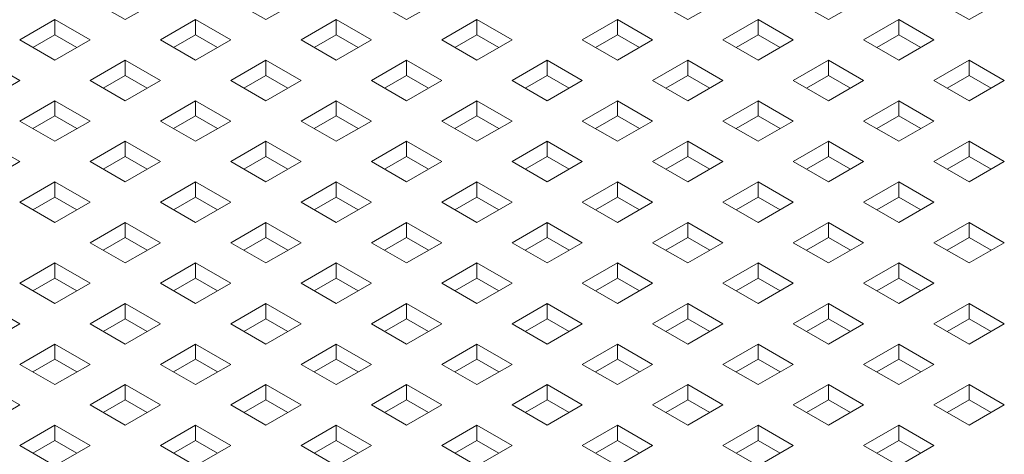
# Model space of a CAD drawing. Units: millimetres. Extents: x 38 to 4974, y 17 to 3233.
# Drawn here: x 4477 to 4604, y 2904 to 2960 of the extents above; entities that cross this region are included whole.
import ezdxf

# ---------------------------------------------------------------- set-up
doc = ezdxf.new("R2010")
doc.units = ezdxf.units.MM
doc.header["$LTSCALE"] = 20
doc.layers.add('VISIBLE', color=7, linetype='Continuous', lineweight=0)

msp = doc.modelspace()

# ---------------------------------------------------------------- linework, layer by layer
at = {"layer": 'VISIBLE', "color": 10, "extrusion": (0.707107, -0.408248, 0.57735)}
for p, q in [((4490.875, 2959.764), (4486.349, 2962.376)), ((4495.4, 2962.376), (4490.875, 2959.764)), ((4508.976, 2959.764), (4504.451, 2962.376)), ((4513.502, 2962.376), (4508.976, 2959.764)), ((4527.078, 2959.764), (4522.553, 2962.376)), ((4531.604, 2962.376), (4527.078, 2959.764)), ((4563.282, 2959.764), (4558.757, 2962.376)), ((4567.808, 2962.376), (4563.282, 2959.764)), ((4581.384, 2959.764), (4576.859, 2962.376)), ((4585.91, 2962.376), (4581.384, 2959.764)), ((4599.486, 2959.764), (4594.961, 2962.376)), ((4604.012, 2962.376), (4599.486, 2959.764)), ((4477.298, 2957.151), (4481.824, 2959.764)), ((4481.824, 2959.764), (4481.824, 2957.804)), ((4481.824, 2959.764), (4486.349, 2957.151)), ((4495.4, 2957.151), (4499.925, 2959.764)), ((4499.925, 2959.764), (4499.925, 2957.804)), ((4499.925, 2959.764), (4504.451, 2957.151)), ((4513.502, 2957.151), (4518.027, 2959.764)), ((4518.027, 2959.764), (4518.027, 2957.804)), ((4518.027, 2959.764), (4522.553, 2957.151)), ((4531.604, 2957.151), (4536.129, 2959.764)), ((4536.129, 2959.764), (4536.129, 2957.804)), ((4536.129, 2959.764), (4540.655, 2957.151)), ((4549.706, 2957.151), (4554.231, 2959.764)), ((4554.231, 2959.764), (4554.231, 2957.804)), ((4554.231, 2959.764), (4558.757, 2957.151)), ((4567.808, 2957.151), (4572.333, 2959.764)), ((4572.333, 2959.764), (4572.333, 2957.804)), ((4572.333, 2959.764), (4576.859, 2957.151)), ((4585.91, 2957.151), (4590.435, 2959.764)), ((4590.435, 2959.764), (4590.435, 2957.804)), ((4590.435, 2959.764), (4594.961, 2957.151)), ((4478.995, 2956.171), (4481.824, 2957.804)), ((4481.824, 2957.804), (4484.652, 2956.171)), ((4497.097, 2956.171), (4499.925, 2957.804)), ((4499.925, 2957.804), (4502.754, 2956.171)), ((4515.199, 2956.171), (4518.027, 2957.804)), ((4518.027, 2957.804), (4520.856, 2956.171)), ((4533.301, 2956.171), (4536.129, 2957.804)), ((4536.129, 2957.804), (4538.958, 2956.171)), ((4551.403, 2956.171), (4554.231, 2957.804)), ((4554.231, 2957.804), (4557.06, 2956.171)), ((4569.505, 2956.171), (4572.333, 2957.804)), ((4572.333, 2957.804), (4575.162, 2956.171)), ((4587.607, 2956.171), (4590.435, 2957.804)), ((4590.435, 2957.804), (4593.264, 2956.171)), ((4481.824, 2954.538), (4477.298, 2957.151)), ((4486.349, 2957.151), (4481.824, 2954.538)), ((4499.925, 2954.538), (4495.4, 2957.151)), ((4504.451, 2957.151), (4499.925, 2954.538)), ((4518.027, 2954.538), (4513.502, 2957.151)), ((4522.553, 2957.151), (4518.027, 2954.538)), ((4536.129, 2954.538), (4531.604, 2957.151)), ((4540.655, 2957.151), (4536.129, 2954.538)), ((4554.231, 2954.538), (4549.706, 2957.151)), ((4558.757, 2957.151), (4554.231, 2954.538)), ((4572.333, 2954.538), (4567.808, 2957.151)), ((4576.859, 2957.151), (4572.333, 2954.538)), ((4590.435, 2954.538), (4585.91, 2957.151)), ((4594.961, 2957.151), (4590.435, 2954.538)), ((4472.773, 2954.538), (4477.298, 2951.925)), ((4486.349, 2951.925), (4490.875, 2954.538)), ((4490.875, 2954.538), (4490.875, 2952.578)), ((4490.875, 2954.538), (4495.4, 2951.925)), ((4504.451, 2951.925), (4508.976, 2954.538)), ((4508.976, 2954.538), (4508.976, 2952.578)), ((4508.976, 2954.538), (4513.502, 2951.925)), ((4522.553, 2951.925), (4527.078, 2954.538)), ((4527.078, 2954.538), (4527.078, 2952.578)), ((4527.078, 2954.538), (4531.604, 2951.925)), ((4540.655, 2951.925), (4545.18, 2954.538)), ((4545.18, 2954.538), (4545.18, 2952.578)), ((4545.18, 2954.538), (4549.706, 2951.925)), ((4558.757, 2951.925), (4563.282, 2954.538)), ((4563.282, 2954.538), (4563.282, 2952.578)), ((4563.282, 2954.538), (4567.808, 2951.925)), ((4576.859, 2951.925), (4581.384, 2954.538)), ((4581.384, 2954.538), (4581.384, 2952.578)), ((4581.384, 2954.538), (4585.91, 2951.925)), ((4594.961, 2951.925), (4599.486, 2954.538)), ((4599.486, 2954.538), (4599.486, 2952.578)), ((4599.486, 2954.538), (4604.012, 2951.925)), ((4488.046, 2950.945), (4490.875, 2952.578)), ((4490.875, 2952.578), (4493.703, 2950.945)), ((4506.148, 2950.945), (4508.976, 2952.578)), ((4508.976, 2952.578), (4511.805, 2950.945)), ((4524.25, 2950.945), (4527.078, 2952.578)), ((4527.078, 2952.578), (4529.907, 2950.945)), ((4542.352, 2950.945), (4545.18, 2952.578)), ((4545.18, 2952.578), (4548.009, 2950.945)), ((4560.454, 2950.945), (4563.282, 2952.578)), ((4563.282, 2952.578), (4566.111, 2950.945)), ((4578.556, 2950.945), (4581.384, 2952.578)), ((4581.384, 2952.578), (4584.213, 2950.945)), ((4596.658, 2950.945), (4599.486, 2952.578)), ((4599.486, 2952.578), (4602.315, 2950.945)), ((4477.298, 2951.925), (4472.773, 2949.312)), ((4490.875, 2949.312), (4486.349, 2951.925)), ((4495.4, 2951.925), (4490.875, 2949.312)), ((4508.976, 2949.312), (4504.451, 2951.925)), ((4513.502, 2951.925), (4508.976, 2949.312)), ((4527.078, 2949.312), (4522.553, 2951.925)), ((4531.604, 2951.925), (4527.078, 2949.312)), ((4545.18, 2949.312), (4540.655, 2951.925)), ((4549.706, 2951.925), (4545.18, 2949.312)), ((4563.282, 2949.312), (4558.757, 2951.925)), ((4567.808, 2951.925), (4563.282, 2949.312)), ((4581.384, 2949.312), (4576.859, 2951.925)), ((4585.91, 2951.925), (4581.384, 2949.312)), ((4599.486, 2949.312), (4594.961, 2951.925)), ((4604.012, 2951.925), (4599.486, 2949.312)), ((4477.298, 2946.7), (4481.824, 2949.312)), ((4481.824, 2949.312), (4486.349, 2946.7)), ((4481.824, 2949.312), (4481.824, 2947.353)), ((4495.4, 2946.7), (4499.925, 2949.312)), ((4499.925, 2949.312), (4499.925, 2947.353)), ((4499.925, 2949.312), (4504.451, 2946.7)), ((4513.502, 2946.7), (4518.027, 2949.312)), ((4518.027, 2949.312), (4518.027, 2947.353)), ((4518.027, 2949.312), (4522.553, 2946.7)), ((4531.604, 2946.7), (4536.129, 2949.312)), ((4536.129, 2949.312), (4536.129, 2947.353)), ((4536.129, 2949.312), (4540.655, 2946.7)), ((4549.706, 2946.7), (4554.231, 2949.312)), ((4554.231, 2949.312), (4554.231, 2947.353)), ((4554.231, 2949.312), (4558.757, 2946.7)), ((4567.808, 2946.7), (4572.333, 2949.312)), ((4572.333, 2949.312), (4572.333, 2947.353)), ((4572.333, 2949.312), (4576.859, 2946.7)), ((4585.91, 2946.7), (4590.435, 2949.312)), ((4590.435, 2949.312), (4590.435, 2947.353)), ((4590.435, 2949.312), (4594.961, 2946.7)), ((4481.824, 2944.087), (4477.298, 2946.7)), ((4481.824, 2947.353), (4478.995, 2945.72)), ((4484.652, 2945.72), (4481.824, 2947.353)), ((4486.349, 2946.7), (4481.824, 2944.087)), ((4499.925, 2944.087), (4495.4, 2946.7)), ((4497.097, 2945.72), (4499.925, 2947.353)), ((4499.925, 2947.353), (4502.754, 2945.72)), ((4504.451, 2946.7), (4499.925, 2944.087)), ((4518.027, 2944.087), (4513.502, 2946.7)), ((4515.199, 2945.72), (4518.027, 2947.353)), ((4518.027, 2947.353), (4520.856, 2945.72)), ((4522.553, 2946.7), (4518.027, 2944.087)), ((4536.129, 2944.087), (4531.604, 2946.7)), ((4533.301, 2945.72), (4536.129, 2947.353)), ((4536.129, 2947.353), (4538.958, 2945.72)), ((4540.655, 2946.7), (4536.129, 2944.087)), ((4554.231, 2944.087), (4549.706, 2946.7)), ((4551.403, 2945.72), (4554.231, 2947.353)), ((4554.231, 2947.353), (4557.06, 2945.72)), ((4558.757, 2946.7), (4554.231, 2944.087)), ((4572.333, 2944.087), (4567.808, 2946.7)), ((4569.505, 2945.72), (4572.333, 2947.353)), ((4572.333, 2947.353), (4575.162, 2945.72)), ((4576.859, 2946.7), (4572.333, 2944.087)), ((4590.435, 2944.087), (4585.91, 2946.7)), ((4587.607, 2945.72), (4590.435, 2947.353)), ((4590.435, 2947.353), (4593.264, 2945.72)), ((4594.961, 2946.7), (4590.435, 2944.087)), ((4472.773, 2944.087), (4477.298, 2941.474)), ((4486.349, 2941.474), (4490.875, 2944.087)), ((4490.875, 2944.087), (4495.4, 2941.474)), ((4490.875, 2944.087), (4490.875, 2942.127)), ((4504.451, 2941.474), (4508.976, 2944.087)), ((4508.976, 2944.087), (4508.976, 2942.127)), ((4508.976, 2944.087), (4513.502, 2941.474)), ((4522.553, 2941.474), (4527.078, 2944.087)), ((4527.078, 2944.087), (4527.078, 2942.127)), ((4527.078, 2944.087), (4531.604, 2941.474)), ((4540.655, 2941.474), (4545.18, 2944.087)), ((4545.18, 2944.087), (4545.18, 2942.127)), ((4545.18, 2944.087), (4549.706, 2941.474)), ((4558.757, 2941.474), (4563.282, 2944.087)), ((4563.282, 2944.087), (4563.282, 2942.127)), ((4563.282, 2944.087), (4567.808, 2941.474)), ((4576.859, 2941.474), (4581.384, 2944.087)), ((4581.384, 2944.087), (4581.384, 2942.127)), ((4581.384, 2944.087), (4585.91, 2941.474)), ((4594.961, 2941.474), (4599.486, 2944.087)), ((4599.486, 2944.087), (4599.486, 2942.127)), ((4599.486, 2944.087), (4604.012, 2941.474)), ((4477.298, 2941.474), (4472.773, 2938.861)), ((4490.875, 2938.861), (4486.349, 2941.474)), ((4490.875, 2942.127), (4488.046, 2940.494)), ((4493.703, 2940.494), (4490.875, 2942.127)), ((4495.4, 2941.474), (4490.875, 2938.861)), ((4508.976, 2938.861), (4504.451, 2941.474)), ((4506.148, 2940.494), (4508.976, 2942.127)), ((4508.976, 2942.127), (4511.805, 2940.494)), ((4513.502, 2941.474), (4508.976, 2938.861)), ((4527.078, 2938.861), (4522.553, 2941.474)), ((4524.25, 2940.494), (4527.078, 2942.127)), ((4527.078, 2942.127), (4529.907, 2940.494)), ((4531.604, 2941.474), (4527.078, 2938.861)), ((4545.18, 2938.861), (4540.655, 2941.474)), ((4542.352, 2940.494), (4545.18, 2942.127)), ((4545.18, 2942.127), (4548.009, 2940.494)), ((4549.706, 2941.474), (4545.18, 2938.861)), ((4563.282, 2938.861), (4558.757, 2941.474)), ((4560.454, 2940.494), (4563.282, 2942.127)), ((4563.282, 2942.127), (4566.111, 2940.494)), ((4567.808, 2941.474), (4563.282, 2938.861)), ((4581.384, 2938.861), (4576.859, 2941.474)), ((4578.556, 2940.494), (4581.384, 2942.127)), ((4581.384, 2942.127), (4584.213, 2940.494)), ((4585.91, 2941.474), (4581.384, 2938.861)), ((4599.486, 2938.861), (4594.961, 2941.474)), ((4596.658, 2940.494), (4599.486, 2942.127)), ((4599.486, 2942.127), (4602.315, 2940.494)), ((4604.012, 2941.474), (4599.486, 2938.861)), ((4477.298, 2936.248), (4481.824, 2938.861)), ((4481.824, 2938.861), (4486.349, 2936.248)), ((4481.824, 2938.861), (4481.824, 2936.902)), ((4495.4, 2936.248), (4499.925, 2938.861)), ((4499.925, 2938.861), (4504.451, 2936.248)), ((4499.925, 2938.861), (4499.925, 2936.902)), ((4513.502, 2936.248), (4518.027, 2938.861)), ((4518.027, 2938.861), (4518.027, 2936.902)), ((4518.027, 2938.861), (4522.553, 2936.248)), ((4531.604, 2936.248), (4536.129, 2938.861)), ((4536.129, 2938.861), (4536.129, 2936.902)), ((4536.129, 2938.861), (4540.655, 2936.248)), ((4549.706, 2936.248), (4554.231, 2938.861)), ((4554.231, 2938.861), (4554.231, 2936.902)), ((4554.231, 2938.861), (4558.757, 2936.248)), ((4567.808, 2936.248), (4572.333, 2938.861)), ((4572.333, 2938.861), (4572.333, 2936.902)), ((4572.333, 2938.861), (4576.859, 2936.248)), ((4585.91, 2936.248), (4590.435, 2938.861)), ((4590.435, 2938.861), (4590.435, 2936.902)), ((4590.435, 2938.861), (4594.961, 2936.248)), ((4481.824, 2933.636), (4477.298, 2936.248)), ((4481.824, 2936.902), (4478.995, 2935.269)), ((4484.652, 2935.269), (4481.824, 2936.902)), ((4486.349, 2936.248), (4481.824, 2933.636)), ((4499.925, 2933.636), (4495.4, 2936.248)), ((4499.925, 2936.902), (4497.097, 2935.269)), ((4502.754, 2935.269), (4499.925, 2936.902)), ((4504.451, 2936.248), (4499.925, 2933.636)), ((4518.027, 2933.636), (4513.502, 2936.248)), ((4515.199, 2935.269), (4518.027, 2936.902)), ((4518.027, 2936.902), (4520.856, 2935.269)), ((4522.553, 2936.248), (4518.027, 2933.636)), ((4536.129, 2933.636), (4531.604, 2936.248)), ((4533.301, 2935.269), (4536.129, 2936.902)), ((4536.129, 2936.902), (4538.958, 2935.269)), ((4540.655, 2936.248), (4536.129, 2933.636)), ((4554.231, 2933.636), (4549.706, 2936.248)), ((4551.403, 2935.269), (4554.231, 2936.902)), ((4554.231, 2936.902), (4557.06, 2935.269)), ((4558.757, 2936.248), (4554.231, 2933.636)), ((4572.333, 2933.636), (4567.808, 2936.248)), ((4569.505, 2935.269), (4572.333, 2936.902)), ((4572.333, 2936.902), (4575.162, 2935.269)), ((4576.859, 2936.248), (4572.333, 2933.636)), ((4590.435, 2933.636), (4585.91, 2936.248)), ((4587.607, 2935.269), (4590.435, 2936.902)), ((4590.435, 2936.902), (4593.264, 2935.269)), ((4594.961, 2936.248), (4590.435, 2933.636)), ((4486.349, 2931.023), (4490.875, 2933.636)), ((4490.875, 2933.636), (4495.4, 2931.023)), ((4490.875, 2933.636), (4490.875, 2931.676)), ((4504.451, 2931.023), (4508.976, 2933.636)), ((4508.976, 2933.636), (4513.502, 2931.023)), ((4508.976, 2933.636), (4508.976, 2931.676)), ((4522.553, 2931.023), (4527.078, 2933.636)), ((4527.078, 2933.636), (4527.078, 2931.676)), ((4527.078, 2933.636), (4531.604, 2931.023)), ((4540.655, 2931.023), (4545.18, 2933.636)), ((4545.18, 2933.636), (4545.18, 2931.676)), ((4545.18, 2933.636), (4549.706, 2931.023)), ((4558.757, 2931.023), (4563.282, 2933.636)), ((4563.282, 2933.636), (4563.282, 2931.676)), ((4563.282, 2933.636), (4567.808, 2931.023)), ((4576.859, 2931.023), (4581.384, 2933.636)), ((4581.384, 2933.636), (4581.384, 2931.676)), ((4581.384, 2933.636), (4585.91, 2931.023)), ((4594.961, 2931.023), (4599.486, 2933.636)), ((4599.486, 2933.636), (4599.486, 2931.676)), ((4599.486, 2933.636), (4604.012, 2931.023)), ((4490.875, 2928.41), (4486.349, 2931.023)), ((4490.875, 2931.676), (4488.046, 2930.043)), ((4493.703, 2930.043), (4490.875, 2931.676)), ((4495.4, 2931.023), (4490.875, 2928.41)), ((4508.976, 2928.41), (4504.451, 2931.023)), ((4508.976, 2931.676), (4506.148, 2930.043)), ((4511.805, 2930.043), (4508.976, 2931.676)), ((4513.502, 2931.023), (4508.976, 2928.41)), ((4527.078, 2928.41), (4522.553, 2931.023)), ((4524.25, 2930.043), (4527.078, 2931.676)), ((4527.078, 2931.676), (4529.907, 2930.043)), ((4531.604, 2931.023), (4527.078, 2928.41)), ((4545.18, 2928.41), (4540.655, 2931.023)), ((4542.352, 2930.043), (4545.18, 2931.676)), ((4545.18, 2931.676), (4548.009, 2930.043)), ((4549.706, 2931.023), (4545.18, 2928.41)), ((4563.282, 2928.41), (4558.757, 2931.023)), ((4560.454, 2930.043), (4563.282, 2931.676)), ((4563.282, 2931.676), (4566.111, 2930.043)), ((4567.808, 2931.023), (4563.282, 2928.41)), ((4581.384, 2928.41), (4576.859, 2931.023)), ((4578.556, 2930.043), (4581.384, 2931.676)), ((4581.384, 2931.676), (4584.213, 2930.043)), ((4585.91, 2931.023), (4581.384, 2928.41)), ((4599.486, 2928.41), (4594.961, 2931.023)), ((4599.486, 2931.676), (4596.658, 2930.043)), ((4602.315, 2930.043), (4599.486, 2931.676)), ((4604.012, 2931.023), (4599.486, 2928.41)), ((4477.298, 2925.797), (4481.824, 2928.41)), ((4481.824, 2928.41), (4486.349, 2925.797)), ((4481.824, 2928.41), (4481.824, 2926.45)), ((4495.4, 2925.797), (4499.925, 2928.41)), ((4499.925, 2928.41), (4504.451, 2925.797)), ((4499.925, 2928.41), (4499.925, 2926.45)), ((4513.502, 2925.797), (4518.027, 2928.41)), ((4518.027, 2928.41), (4522.553, 2925.797)), ((4518.027, 2928.41), (4518.027, 2926.45)), ((4531.604, 2925.797), (4536.129, 2928.41)), ((4536.129, 2928.41), (4536.129, 2926.45)), ((4536.129, 2928.41), (4540.655, 2925.797)), ((4549.706, 2925.797), (4554.231, 2928.41)), ((4554.231, 2928.41), (4554.231, 2926.45)), ((4554.231, 2928.41), (4558.757, 2925.797)), ((4567.808, 2925.797), (4572.333, 2928.41)), ((4572.333, 2928.41), (4572.333, 2926.45)), ((4572.333, 2928.41), (4576.859, 2925.797)), ((4585.91, 2925.797), (4590.435, 2928.41)), ((4590.435, 2928.41), (4590.435, 2926.45)), ((4590.435, 2928.41), (4594.961, 2925.797)), ((4481.824, 2926.45), (4478.995, 2924.817)), ((4484.652, 2924.817), (4481.824, 2926.45)), ((4499.925, 2926.45), (4497.097, 2924.817)), ((4502.754, 2924.817), (4499.925, 2926.45)), ((4518.027, 2926.45), (4515.199, 2924.817)), ((4520.856, 2924.817), (4518.027, 2926.45)), ((4533.301, 2924.817), (4536.129, 2926.45)), ((4536.129, 2926.45), (4538.958, 2924.817)), ((4551.403, 2924.817), (4554.231, 2926.45)), ((4554.231, 2926.45), (4557.06, 2924.817)), ((4569.505, 2924.817), (4572.333, 2926.45)), ((4572.333, 2926.45), (4575.162, 2924.817)), ((4590.435, 2926.45), (4587.607, 2924.817)), ((4593.264, 2924.817), (4590.435, 2926.45)), ((4481.824, 2923.184), (4477.298, 2925.797)), ((4486.349, 2925.797), (4481.824, 2923.184)), ((4499.925, 2923.184), (4495.4, 2925.797)), ((4504.451, 2925.797), (4499.925, 2923.184)), ((4518.027, 2923.184), (4513.502, 2925.797)), ((4522.553, 2925.797), (4518.027, 2923.184)), ((4536.129, 2923.184), (4531.604, 2925.797)), ((4540.655, 2925.797), (4536.129, 2923.184)), ((4554.231, 2923.184), (4549.706, 2925.797)), ((4558.757, 2925.797), (4554.231, 2923.184)), ((4572.333, 2923.184), (4567.808, 2925.797)), ((4576.859, 2925.797), (4572.333, 2923.184)), ((4590.435, 2923.184), (4585.91, 2925.797)), ((4594.961, 2925.797), (4590.435, 2923.184)), ((4472.773, 2923.184), (4477.298, 2920.572)), ((4486.349, 2920.572), (4490.875, 2923.184)), ((4490.875, 2923.184), (4495.4, 2920.572)), ((4490.875, 2923.184), (4490.875, 2921.225)), ((4504.451, 2920.572), (4508.976, 2923.184)), ((4508.976, 2923.184), (4513.502, 2920.572)), ((4508.976, 2923.184), (4508.976, 2921.225)), ((4522.553, 2920.572), (4527.078, 2923.184)), ((4527.078, 2923.184), (4531.604, 2920.572)), ((4527.078, 2923.184), (4527.078, 2921.225)), ((4540.655, 2920.572), (4545.18, 2923.184)), ((4545.18, 2923.184), (4545.18, 2921.225)), ((4545.18, 2923.184), (4549.706, 2920.572)), ((4558.757, 2920.572), (4563.282, 2923.184)), ((4563.282, 2923.184), (4563.282, 2921.225)), ((4563.282, 2923.184), (4567.808, 2920.572)), ((4576.859, 2920.572), (4581.384, 2923.184)), ((4581.384, 2923.184), (4581.384, 2921.225)), ((4581.384, 2923.184), (4585.91, 2920.572)), ((4594.961, 2920.572), (4599.486, 2923.184)), ((4599.486, 2923.184), (4599.486, 2921.225)), ((4599.486, 2923.184), (4604.012, 2920.572)), ((4490.875, 2921.225), (4488.046, 2919.592)), ((4493.703, 2919.592), (4490.875, 2921.225)), ((4508.976, 2921.225), (4506.148, 2919.592)), ((4511.805, 2919.592), (4508.976, 2921.225)), ((4527.078, 2921.225), (4524.25, 2919.592)), ((4529.907, 2919.592), (4527.078, 2921.225)), ((4542.352, 2919.592), (4545.18, 2921.225)), ((4545.18, 2921.225), (4548.009, 2919.592)), ((4560.454, 2919.592), (4563.282, 2921.225)), ((4563.282, 2921.225), (4566.111, 2919.592)), ((4581.384, 2921.225), (4578.556, 2919.592)), ((4584.213, 2919.592), (4581.384, 2921.225)), ((4599.486, 2921.225), (4596.658, 2919.592)), ((4602.315, 2919.592), (4599.486, 2921.225)), ((4477.298, 2920.572), (4472.773, 2917.959)), ((4490.875, 2917.959), (4486.349, 2920.572)), ((4495.4, 2920.572), (4490.875, 2917.959)), ((4508.976, 2917.959), (4504.451, 2920.572)), ((4513.502, 2920.572), (4508.976, 2917.959)), ((4527.078, 2917.959), (4522.553, 2920.572)), ((4531.604, 2920.572), (4527.078, 2917.959)), ((4545.18, 2917.959), (4540.655, 2920.572)), ((4549.706, 2920.572), (4545.18, 2917.959)), ((4563.282, 2917.959), (4558.757, 2920.572)), ((4567.808, 2920.572), (4563.282, 2917.959)), ((4581.384, 2917.959), (4576.859, 2920.572)), ((4585.91, 2920.572), (4581.384, 2917.959)), ((4599.486, 2917.959), (4594.961, 2920.572)), ((4604.012, 2920.572), (4599.486, 2917.959)), ((4477.298, 2915.346), (4481.824, 2917.959)), ((4481.824, 2917.959), (4486.349, 2915.346)), ((4481.824, 2917.959), (4481.824, 2915.999)), ((4495.4, 2915.346), (4499.925, 2917.959)), ((4499.925, 2917.959), (4504.451, 2915.346)), ((4499.925, 2917.959), (4499.925, 2915.999)), ((4513.502, 2915.346), (4518.027, 2917.959)), ((4518.027, 2917.959), (4522.553, 2915.346)), ((4518.027, 2917.959), (4518.027, 2915.999)), ((4531.604, 2915.346), (4536.129, 2917.959)), ((4536.129, 2917.959), (4540.655, 2915.346)), ((4536.129, 2917.959), (4536.129, 2915.999)), ((4549.706, 2915.346), (4554.231, 2917.959)), ((4554.231, 2917.959), (4554.231, 2915.999)), ((4554.231, 2917.959), (4558.757, 2915.346)), ((4567.808, 2915.346), (4572.333, 2917.959)), ((4572.333, 2917.959), (4572.333, 2915.999)), ((4572.333, 2917.959), (4576.859, 2915.346)), ((4585.91, 2915.346), (4590.435, 2917.959)), ((4590.435, 2917.959), (4590.435, 2915.999)), ((4590.435, 2917.959), (4594.961, 2915.346)), ((4481.824, 2915.999), (4478.995, 2914.366)), ((4484.652, 2914.366), (4481.824, 2915.999)), ((4499.925, 2915.999), (4497.097, 2914.366)), ((4502.754, 2914.366), (4499.925, 2915.999)), ((4518.027, 2915.999), (4515.199, 2914.366)), ((4520.856, 2914.366), (4518.027, 2915.999)), ((4536.129, 2915.999), (4533.301, 2914.366)), ((4538.958, 2914.366), (4536.129, 2915.999)), ((4551.403, 2914.366), (4554.231, 2915.999)), ((4554.231, 2915.999), (4557.06, 2914.366)), ((4572.333, 2915.999), (4569.505, 2914.366)), ((4575.162, 2914.366), (4572.333, 2915.999)), ((4590.435, 2915.999), (4587.607, 2914.366)), ((4593.264, 2914.366), (4590.435, 2915.999)), ((4481.824, 2912.733), (4477.298, 2915.346)), ((4486.349, 2915.346), (4481.824, 2912.733)), ((4499.925, 2912.733), (4495.4, 2915.346)), ((4504.451, 2915.346), (4499.925, 2912.733)), ((4518.027, 2912.733), (4513.502, 2915.346)), ((4522.553, 2915.346), (4518.027, 2912.733)), ((4536.129, 2912.733), (4531.604, 2915.346)), ((4540.655, 2915.346), (4536.129, 2912.733)), ((4554.231, 2912.733), (4549.706, 2915.346)), ((4558.757, 2915.346), (4554.231, 2912.733)), ((4572.333, 2912.733), (4567.808, 2915.346)), ((4576.859, 2915.346), (4572.333, 2912.733)), ((4590.435, 2912.733), (4585.91, 2915.346)), ((4594.961, 2915.346), (4590.435, 2912.733)), ((4472.773, 2912.733), (4477.298, 2910.121)), ((4486.349, 2910.121), (4490.875, 2912.733)), ((4490.875, 2912.733), (4495.4, 2910.121)), ((4490.875, 2912.733), (4490.875, 2910.774)), ((4504.451, 2910.121), (4508.976, 2912.733)), ((4508.976, 2912.733), (4513.502, 2910.121)), ((4508.976, 2912.733), (4508.976, 2910.774)), ((4522.553, 2910.121), (4527.078, 2912.733)), ((4527.078, 2912.733), (4531.604, 2910.121)), ((4527.078, 2912.733), (4527.078, 2910.774)), ((4540.655, 2910.121), (4545.18, 2912.733)), ((4545.18, 2912.733), (4545.18, 2910.774)), ((4545.18, 2912.733), (4549.706, 2910.121)), ((4558.757, 2910.121), (4563.282, 2912.733)), ((4563.282, 2912.733), (4567.808, 2910.121)), ((4563.282, 2912.733), (4563.282, 2910.774)), ((4576.859, 2910.121), (4581.384, 2912.733)), ((4581.384, 2912.733), (4581.384, 2910.774)), ((4581.384, 2912.733), (4585.91, 2910.121)), ((4594.961, 2910.121), (4599.486, 2912.733)), ((4599.486, 2912.733), (4599.486, 2910.774)), ((4599.486, 2912.733), (4604.012, 2910.121)), ((4490.875, 2910.774), (4488.046, 2909.141)), ((4493.703, 2909.141), (4490.875, 2910.774)), ((4508.976, 2910.774), (4506.148, 2909.141)), ((4511.805, 2909.141), (4508.976, 2910.774)), ((4527.078, 2910.774), (4524.25, 2909.141)), ((4529.907, 2909.141), (4527.078, 2910.774)), ((4545.18, 2910.774), (4542.352, 2909.141)), ((4548.009, 2909.141), (4545.18, 2910.774)), ((4563.282, 2910.774), (4560.454, 2909.141)), ((4566.111, 2909.141), (4563.282, 2910.774)), ((4581.384, 2910.774), (4578.556, 2909.141)), ((4584.213, 2909.141), (4581.384, 2910.774)), ((4599.486, 2910.774), (4596.658, 2909.141)), ((4602.315, 2909.141), (4599.486, 2910.774)), ((4477.298, 2910.121), (4472.773, 2907.508)), ((4490.875, 2907.508), (4486.349, 2910.121)), ((4495.4, 2910.121), (4490.875, 2907.508)), ((4508.976, 2907.508), (4504.451, 2910.121)), ((4513.502, 2910.121), (4508.976, 2907.508)), ((4527.078, 2907.508), (4522.553, 2910.121)), ((4531.604, 2910.121), (4527.078, 2907.508)), ((4545.18, 2907.508), (4540.655, 2910.121)), ((4549.706, 2910.121), (4545.18, 2907.508)), ((4563.282, 2907.508), (4558.757, 2910.121)), ((4567.808, 2910.121), (4563.282, 2907.508)), ((4581.384, 2907.508), (4576.859, 2910.121)), ((4585.91, 2910.121), (4581.384, 2907.508)), ((4599.486, 2907.508), (4594.961, 2910.121)), ((4604.012, 2910.121), (4599.486, 2907.508)), ((4477.298, 2904.895), (4481.824, 2907.508)), ((4481.824, 2907.508), (4486.349, 2904.895)), ((4481.824, 2907.508), (4481.824, 2905.548)), ((4495.4, 2904.895), (4499.925, 2907.508)), ((4499.925, 2907.508), (4504.451, 2904.895)), ((4499.925, 2907.508), (4499.925, 2905.548)), ((4513.502, 2904.895), (4518.027, 2907.508)), ((4518.027, 2907.508), (4522.553, 2904.895)), ((4518.027, 2907.508), (4518.027, 2905.548)), ((4531.604, 2904.895), (4536.129, 2907.508)), ((4536.129, 2907.508), (4540.655, 2904.895)), ((4536.129, 2907.508), (4536.129, 2905.548)), ((4549.706, 2904.895), (4554.231, 2907.508)), ((4554.231, 2907.508), (4554.231, 2905.548)), ((4554.231, 2907.508), (4558.757, 2904.895)), ((4567.808, 2904.895), (4572.333, 2907.508)), ((4572.333, 2907.508), (4572.333, 2905.548)), ((4572.333, 2907.508), (4576.859, 2904.895)), ((4585.91, 2904.895), (4590.435, 2907.508)), ((4590.435, 2907.508), (4590.435, 2905.548)), ((4590.435, 2907.508), (4594.961, 2904.895)), ((4481.824, 2905.548), (4478.995, 2903.915)), ((4484.652, 2903.915), (4481.824, 2905.548)), ((4499.925, 2905.548), (4497.097, 2903.915)), ((4502.754, 2903.915), (4499.925, 2905.548)), ((4518.027, 2905.548), (4515.199, 2903.915)), ((4520.856, 2903.915), (4518.027, 2905.548)), ((4536.129, 2905.548), (4533.301, 2903.915)), ((4538.958, 2903.915), (4536.129, 2905.548)), ((4551.403, 2903.915), (4554.231, 2905.548)), ((4554.231, 2905.548), (4557.06, 2903.915)), ((4572.333, 2905.548), (4569.505, 2903.915)), ((4575.162, 2903.915), (4572.333, 2905.548)), ((4590.435, 2905.548), (4587.607, 2903.915)), ((4593.264, 2903.915), (4590.435, 2905.548)), ((4481.824, 2902.282), (4477.298, 2904.895)), ((4486.349, 2904.895), (4481.824, 2902.282)), ((4499.925, 2902.282), (4495.4, 2904.895)), ((4504.451, 2904.895), (4499.925, 2902.282)), ((4518.027, 2902.282), (4513.502, 2904.895)), ((4522.553, 2904.895), (4518.027, 2902.282)), ((4536.129, 2902.282), (4531.604, 2904.895)), ((4540.655, 2904.895), (4536.129, 2902.282)), ((4554.231, 2902.282), (4549.706, 2904.895)), ((4558.757, 2904.895), (4554.231, 2902.282)), ((4572.333, 2902.282), (4567.808, 2904.895)), ((4576.859, 2904.895), (4572.333, 2902.282)), ((4590.435, 2902.282), (4585.91, 2904.895)), ((4594.961, 2904.895), (4590.435, 2902.282))]:
    msp.add_line(p, q, dxfattribs=at)
at = {"layer": 'VISIBLE', "color": 10, "extrusion": (2.16667e-32, -6.93889e-17, -1)}
for major_axis in [(237.6, 0), (200.8, 0)]:
    msp.add_ellipse((4554.231, 2910.121), major_axis=major_axis, ratio=0.5773503, start_param=-0.7853982, end_param=5.4977871, dxfattribs=at)
at = {"layer": 'VISIBLE', "color": 10, "extrusion": (4.81482e-32, -1.38778e-16, -1)}
msp.add_ellipse((4554.231, 2910.121), major_axis=(230.4, 0), ratio=0.5773503, start_param=-0.7853982, end_param=5.4977871, dxfattribs=at)
at = {"layer": 'VISIBLE', "color": 10}
for centre, major_axis, start_param, end_param in [((4554.231, 2910.121), (226.4, 0), -2.3561945, 3.9269908), ((4554.231, 2910.121), (215.2, 0), -2.3561945, 3.9269908), ((4554.231, 2910.121), (204, 0), -2.3561945, 3.9269908), ((4554.231, 2910.121), (200, 0), -2.3561945, 3.9269908), ((4554.231, 2910.121), (188, 0), -2.3561945, 3.9269908), ((4554.231, 2904.895), (240, 0), 2.8732176, 6.5515604), ((4554.231, 2908.161), (226.4, 0), 3.1415927, 6.2831853), ((4554.231, 2908.161), (215.2, 0), 3.1415927, 6.2831853), ((4554.231, 2908.161), (204, 0), 3.1415927, 6.2831853)]:
    msp.add_ellipse(centre, major_axis=major_axis, ratio=0.5773503, start_param=start_param, end_param=end_param, dxfattribs=at)
at = {"layer": 'VISIBLE', "color": 10, "extrusion": (3.25001e-32, -1.04083e-16, -1)}
msp.add_ellipse((4554.231, 2910.121), major_axis=(219.2, 0), ratio=0.5773503, start_param=-0.7853982, end_param=5.4977871, dxfattribs=at)
at = {"layer": 'VISIBLE', "color": 10, "extrusion": (6.93889e-17, -1.73472e-16, -1)}
msp.add_ellipse((4554.231, 2908.161), major_axis=(230.4, 0), ratio=0.5773503, start_param=3.1489584, end_param=6.2758195, dxfattribs=at)
at = {"layer": 'VISIBLE', "color": 10, "extrusion": (3.61112e-32, -1.04083e-16, -1)}
msp.add_ellipse((4554.231, 2910.121), major_axis=(208, 0), ratio=0.5773503, start_param=-0.7853982, end_param=5.4977871, dxfattribs=at)
at = {"layer": 'VISIBLE', "color": 10, "extrusion": (6.93889e-17, -3.46945e-17, -1)}
for centre, major_axis, start_param, end_param in [((4554.231, 2908.161), (219.2, 0), 3.1493348, 6.2754432), ((4554.231, 2910.121), (189.6, 0), -0.7853982, 5.4977871)]:
    msp.add_ellipse(centre, major_axis=major_axis, ratio=0.5773503, start_param=start_param, end_param=end_param, dxfattribs=at)
at = {"layer": 'VISIBLE', "color": 10, "extrusion": (6.93889e-17, -1.38778e-16, -1)}
msp.add_ellipse((4554.231, 2908.161), major_axis=(208, 0), ratio=0.5773503, start_param=3.1497517, end_param=6.2750263, dxfattribs=at)

doc.saveas('drawing.dxf')
